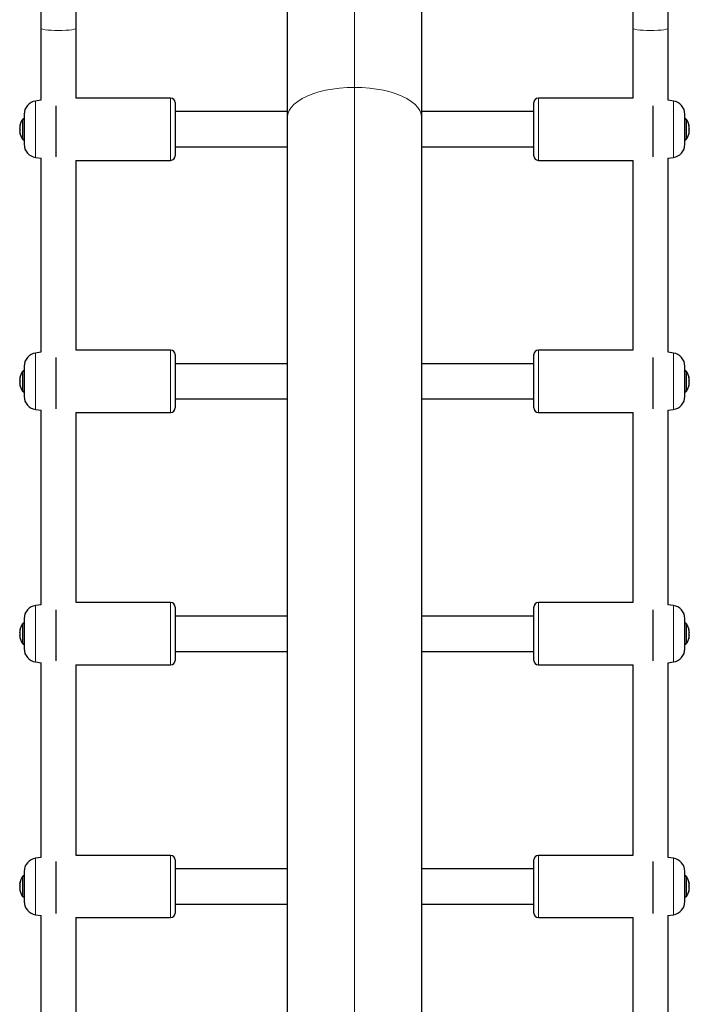
# Model space of a CAD drawing. Units: inches. Extents: x -388 to 362, y -484 to 97.
# Drawn here: x -61 to -49, y -216 to -199 of the extents above; entities that cross this region are included whole.
import ezdxf

# ---------------------------------------------------------------- set-up
doc = ezdxf.new("R2010")
doc.units = ezdxf.units.IN
doc.header["$MEASUREMENT"] = 0
doc.layers.add('CONTOUR', color=7, linetype='Continuous')

msp = doc.modelspace()

# ---------------------------------------------------------------- linework, layer by layer
at = {"layer": 'CONTOUR', "lineweight": 25}
for p, q in [((-56.49562, -200.52689), (-56.49562, -197.88974)), ((-54.12062, -197.88974), (-54.12062, -200.52689)), ((-60.87062, -198.26809), (-60.87062, -198.94729)), ((-60.24562, -198.94729), (-60.24562, -198.26809)), ((-50.37062, -198.26809), (-50.37062, -198.94729)), ((-49.74562, -198.94729), (-49.74562, -198.26809)), ((-60.87062, -198.94729), (-60.87062, -200.22489)), ((-60.24562, -200.18799), (-60.24562, -198.94729)), ((-50.37062, -198.94729), (-50.37062, -200.18799)), ((-49.74562, -200.22489), (-49.74562, -198.94729)), ((-60.87062, -200.22489), (-60.96499, -200.23815)), ((-58.56991, -200.18799), (-60.24562, -200.18799)), ((-58.49117, -200.26673), (-58.49117, -201.21161)), ((-52.12508, -200.79944), (-52.12508, -200.26673)), ((-50.37062, -200.18799), (-52.04634, -200.18799)), ((-49.65126, -200.23815), (-49.74562, -200.22489)), ((-61.16833, -200.47207), (-61.16833, -201.00627)), ((-60.60807, -200.32366), (-60.60807, -201.22994)), ((-56.49562, -200.42667), (-58.49117, -200.42667)), ((-52.12508, -200.42667), (-54.12062, -200.42667)), ((-50.00818, -201.22994), (-50.00818, -200.32366)), ((-49.44791, -200.77324), (-49.44791, -200.47207)), ((-61.16833, -200.54917), (-61.17219, -200.54917)), ((-56.49562, -276.51274), (-56.49562, -200.52689)), ((-54.12062, -200.52689), (-54.12062, -276.51274)), ((-49.44406, -200.54917), (-49.44791, -200.54917)), ((-61.24705, -200.69024), (-61.24705, -200.68927)), ((-61.24377, -200.69024), (-61.24705, -200.69024)), ((-61.24705, -200.69103), (-61.24705, -200.69057)), ((-61.2439, -200.69103), (-61.24705, -200.69103)), ((-61.24705, -200.7055), (-61.24705, -200.70842)), ((-61.24692, -200.7055), (-61.24705, -200.7055)), ((-61.24705, -200.7167), (-61.24705, -200.71495)), ((-61.24705, -200.72483), (-61.24705, -200.7167)), ((-61.24705, -200.75613), (-61.24705, -200.75967)), ((-61.24036, -200.75613), (-61.24705, -200.75613)), ((-61.24331, -200.75967), (-61.24705, -200.75967)), ((-61.24694, -200.76087), (-61.24705, -200.76087)), ((-61.24705, -200.77152), (-61.24705, -200.76607)), ((-61.24705, -200.77285), (-61.24705, -200.77152)), ((-61.24705, -200.7876), (-61.24705, -200.78906)), ((-61.2454, -200.7876), (-61.24705, -200.7876)), ((-61.24519, -200.78906), (-61.24705, -200.78906)), ((-61.24498, -200.79057), (-61.24705, -200.79057)), ((-52.12508, -201.21161), (-52.12508, -200.79944)), ((-49.44791, -201.00627), (-49.44791, -200.77324)), ((-49.3769, -200.75967), (-49.36919, -200.75967)), ((-49.37293, -200.69073), (-49.36919, -200.69073)), ((-49.37089, -200.78887), (-49.36919, -200.78887)), ((-49.37071, -200.7876), (-49.36919, -200.7876)), ((-49.36919, -200.68927), (-49.36919, -200.69073)), ((-49.36919, -200.71864), (-49.36919, -200.72483)), ((-49.36919, -200.75967), (-49.36919, -200.75613)), ((-49.36919, -200.76769), (-49.36919, -200.77442)), ((-49.36919, -200.78887), (-49.36919, -200.7876)), ((-61.17219, -200.93057), (-61.16833, -200.93057)), ((-49.44791, -200.92917), (-49.44406, -200.92917)), ((-58.49117, -201.05167), (-56.49562, -201.05167)), ((-54.12062, -201.05167), (-52.12508, -201.05167)), ((-60.96499, -201.24019), (-60.86434, -201.25433)), ((-60.87062, -201.25345), (-60.87062, -204.69514)), ((-60.25282, -201.29035), (-58.56991, -201.29035)), ((-60.24562, -204.65824), (-60.24562, -201.29035)), ((-52.04634, -201.29035), (-50.36342, -201.29035)), ((-50.37062, -201.29035), (-50.37062, -204.65824)), ((-49.75191, -201.25433), (-49.65126, -201.24019)), ((-49.74562, -204.69514), (-49.74562, -201.25345)), ((-58.56991, -204.65824), (-60.24562, -204.65824)), ((-50.37062, -204.65824), (-52.04634, -204.65824)), ((-60.87062, -204.69514), (-60.96499, -204.7084)), ((-60.60807, -204.78875), (-60.60807, -205.69654)), ((-58.49117, -204.73698), (-58.49117, -205.68186)), ((-52.12508, -205.26295), (-52.12508, -204.73698)), ((-50.00818, -205.69654), (-50.00818, -204.78875)), ((-49.65126, -204.7084), (-49.74562, -204.69514)), ((-61.16833, -205.01942), (-61.17219, -205.01942)), ((-61.16833, -204.94232), (-61.16833, -205.47652)), ((-56.49562, -204.89734), (-58.49117, -204.89734)), ((-52.12508, -204.89734), (-54.12062, -204.89734)), ((-49.44791, -205.23969), (-49.44791, -204.94232)), ((-49.44406, -205.01942), (-49.44791, -205.01942)), ((-61.24705, -205.16035), (-61.24705, -205.15949)), ((-61.24385, -205.16035), (-61.24705, -205.16035)), ((-61.24705, -205.1612), (-61.24705, -205.16083)), ((-61.244, -205.1612), (-61.24705, -205.1612)), ((-61.24692, -205.17629), (-61.24705, -205.17629)), ((-61.24705, -205.18631), (-61.24705, -205.18459)), ((-61.24705, -205.1944), (-61.24705, -205.18631)), ((-49.37283, -205.16081), (-49.36919, -205.16081)), ((-49.36919, -205.15949), (-49.36919, -205.16081)), ((-49.36919, -205.18824), (-49.36919, -205.1944)), ((-61.24705, -205.22706), (-61.24705, -205.23058)), ((-61.24188, -205.22706), (-61.24705, -205.22706)), ((-61.24705, -205.2412), (-61.24705, -205.2357)), ((-61.24705, -205.24257), (-61.24705, -205.2412)), ((-61.24705, -205.25803), (-61.24705, -205.25936)), ((-61.2453, -205.25803), (-61.24705, -205.25803)), ((-61.24512, -205.25936), (-61.24705, -205.25936)), ((-61.24705, -205.26015), (-61.24705, -205.26083)), ((-61.24682, -205.26015), (-61.24705, -205.26015)), ((-61.24491, -205.26082), (-61.24705, -205.26082)), ((-52.12508, -205.68186), (-52.12508, -205.26295)), ((-49.44791, -205.47652), (-49.44791, -205.23969)), ((-49.37473, -205.23058), (-49.36919, -205.23058)), ((-49.37097, -205.2592), (-49.36919, -205.2592)), ((-49.3708, -205.25803), (-49.36919, -205.25803)), ((-49.36919, -205.23735), (-49.36919, -205.24415)), ((-49.36919, -205.2592), (-49.36919, -205.25803)), ((-61.17219, -205.40083), (-61.16833, -205.40083)), ((-58.49117, -205.52234), (-56.49562, -205.52234)), ((-54.12062, -205.52234), (-52.12508, -205.52234)), ((-49.44791, -205.39942), (-49.44406, -205.39942)), ((-60.96499, -205.71044), (-60.86575, -205.72439)), ((-60.87062, -205.7237), (-60.87062, -209.17235)), ((-49.7505, -205.72439), (-49.65126, -205.71044)), ((-49.74562, -209.17235), (-49.74562, -205.7237)), ((-60.25121, -205.7606), (-58.56991, -205.7606)), ((-60.24562, -209.13545), (-60.24562, -205.7606)), ((-52.04634, -205.7606), (-50.36504, -205.7606)), ((-50.37062, -205.7606), (-50.37062, -209.13545)), ((-60.87062, -209.17235), (-60.96499, -209.18561)), ((-58.56991, -209.13545), (-60.24562, -209.13545)), ((-58.49117, -209.21419), (-58.49117, -210.15907)), ((-52.12508, -209.73341), (-52.12508, -209.21419)), ((-50.37062, -209.13545), (-52.04634, -209.13545)), ((-49.65126, -209.18561), (-49.74562, -209.17235)), ((-60.60807, -209.26088), (-60.60807, -210.16999)), ((-56.49562, -209.37458), (-58.49117, -209.37458)), ((-52.12508, -209.37458), (-54.12062, -209.37458)), ((-50.00818, -210.16999), (-50.00818, -209.26088)), ((-61.16833, -209.49663), (-61.17219, -209.49663)), ((-61.16833, -209.41953), (-61.16833, -209.95373)), ((-49.44791, -209.71308), (-49.44791, -209.41953)), ((-49.44406, -209.49663), (-49.44791, -209.49663)), ((-61.24705, -209.63743), (-61.24705, -209.63666)), ((-61.24362, -209.63743), (-61.24705, -209.63743)), ((-61.24705, -209.67092), (-61.24705, -209.66288)), ((-61.24705, -209.70494), (-61.24705, -209.70844)), ((-61.23957, -209.70494), (-61.24705, -209.70494)), ((-61.24316, -209.70844), (-61.24705, -209.70844)), ((-61.24705, -209.71924), (-61.24705, -209.71396)), ((-61.24705, -209.7354), (-61.24705, -209.7366)), ((-61.24521, -209.7354), (-61.24705, -209.7354)), ((-61.24504, -209.7366), (-61.24705, -209.7366)), ((-52.12508, -210.15907), (-52.12508, -209.73341)), ((-49.44791, -209.95373), (-49.44791, -209.71308)), ((-49.37667, -209.70494), (-49.36919, -209.70494)), ((-49.37308, -209.70844), (-49.36919, -209.70844)), ((-49.37274, -209.63786), (-49.36919, -209.63786)), ((-49.37105, -209.73647), (-49.36919, -209.73647)), ((-49.37089, -209.7354), (-49.36919, -209.7354)), ((-49.36919, -209.63666), (-49.36919, -209.63786)), ((-49.36919, -209.6648), (-49.36919, -209.67092)), ((-49.36919, -209.70844), (-49.36919, -209.70494)), ((-49.36919, -209.71396), (-49.36919, -209.72084)), ((-49.36919, -209.73647), (-49.36919, -209.7354)), ((-61.17219, -209.87663), (-61.16833, -209.87663)), ((-49.44791, -209.87663), (-49.44406, -209.87663)), ((-58.49117, -209.99958), (-56.49562, -209.99958)), ((-54.12062, -209.99958), (-52.12508, -209.99958)), ((-60.96499, -210.18765), (-60.86697, -210.20142)), ((-60.87062, -210.20091), (-60.87062, -213.65559)), ((-60.2498, -210.23781), (-58.56991, -210.23781)), ((-60.24562, -213.61869), (-60.24562, -210.23781)), ((-52.04634, -210.23781), (-50.36644, -210.23781)), ((-50.37062, -210.23781), (-50.37062, -213.61869)), ((-49.74927, -210.20142), (-49.65126, -210.18765)), ((-49.74562, -213.65559), (-49.74562, -210.20091)), ((-60.87062, -213.65559), (-60.96499, -213.66885)), ((-60.60807, -213.72872), (-60.60807, -214.64938)), ((-58.56991, -213.61869), (-60.24562, -213.61869)), ((-58.49117, -213.69743), (-58.49117, -214.64231)), ((-52.12508, -214.20989), (-52.12508, -213.69743)), ((-50.37062, -213.61869), (-52.04634, -213.61869)), ((-50.00818, -214.64938), (-50.00818, -213.72872)), ((-49.65126, -213.66885), (-49.74562, -213.65559)), ((-61.16833, -213.90278), (-61.16833, -214.43697)), ((-56.49562, -213.85787), (-58.49117, -213.85787)), ((-52.12508, -213.85787), (-54.12062, -213.85787)), ((-49.44791, -214.1925), (-49.44791, -213.90278)), ((-61.16833, -213.97987), (-61.17219, -213.97987)), ((-49.44406, -213.97987), (-49.44791, -213.97987)), ((-61.24705, -214.12055), (-61.24705, -214.11988)), ((-61.24371, -214.12055), (-61.24705, -214.12055)), ((-61.24705, -214.15348), (-61.24705, -214.1455)), ((-61.24705, -214.18884), (-61.24705, -214.19232)), ((-61.24147, -214.18884), (-61.24705, -214.18884)), ((-61.24705, -214.20193), (-61.24705, -214.1966)), ((-61.24705, -214.21879), (-61.24705, -214.21986)), ((-61.24512, -214.21879), (-61.24705, -214.21879)), ((-61.24496, -214.21986), (-61.24705, -214.21986)), ((-52.12508, -214.64231), (-52.12508, -214.20989)), ((-49.44791, -214.43697), (-49.44791, -214.1925)), ((-49.37477, -214.18884), (-49.36919, -214.18884)), ((-49.37264, -214.12095), (-49.36919, -214.12095)), ((-49.37113, -214.21977), (-49.36919, -214.21977)), ((-49.37099, -214.21879), (-49.36919, -214.21879)), ((-49.36919, -214.11988), (-49.36919, -214.12095)), ((-49.36919, -214.1474), (-49.36919, -214.15348)), ((-49.36919, -214.19232), (-49.36919, -214.18884)), ((-49.36919, -214.1966), (-49.36919, -214.20356)), ((-49.36919, -214.21977), (-49.36919, -214.21879)), ((-61.17219, -214.35987), (-61.16833, -214.35987)), ((-49.44791, -214.35987), (-49.44406, -214.35987)), ((-58.49117, -214.48287), (-56.49562, -214.48287)), ((-54.12062, -214.48287), (-52.12508, -214.48287)), ((-60.96499, -214.67089), (-60.86802, -214.68452)), ((-60.87062, -214.68415), (-60.87062, -218.14394)), ((-60.2486, -214.72105), (-58.56991, -214.72105)), ((-60.24562, -218.10704), (-60.24562, -214.72105)), ((-52.04634, -214.72105), (-50.36764, -214.72105)), ((-50.37062, -214.72105), (-50.37062, -218.10704)), ((-49.74822, -214.68452), (-49.65126, -214.67089)), ((-49.74562, -218.14394), (-49.74562, -214.68415))]:
    msp.add_line(p, q, dxfattribs=at)
at = {"layer": 'CONTOUR', "lineweight": 18}
for p, q in [((-55.30812, -199.99611), (-55.30812, -197.88974)), ((-55.30812, -277.04352), (-55.30812, -199.99611)), ((-60.96499, -200.23815), (-60.96499, -201.24019)), ((-58.56991, -200.18799), (-58.56991, -201.29035)), ((-52.04634, -200.80949), (-52.04634, -200.18799)), ((-49.65126, -200.80309), (-49.65126, -200.23815)), ((-61.23757, -200.66105), (-61.2385, -200.66105)), ((-61.23753, -200.66264), (-61.2385, -200.66264)), ((-61.19829, -200.76687), (-61.19829, -200.56324)), ((-61.19829, -200.75572), (-61.19829, -200.56464)), ((-61.17219, -200.54917), (-61.17219, -200.76908)), ((-61.17219, -200.55057), (-61.17219, -200.75693)), ((-49.44406, -200.76908), (-49.44406, -200.54917)), ((-49.41795, -200.56324), (-49.41795, -200.76687)), ((-61.23846, -200.82395), (-61.23883, -200.82395)), ((-61.19829, -200.9165), (-61.19829, -200.75572)), ((-61.19829, -200.9151), (-61.19829, -200.76687)), ((-61.17219, -200.75693), (-61.17219, -200.93057)), ((-61.17219, -200.76908), (-61.17219, -200.92917)), ((-52.04634, -201.29035), (-52.04634, -200.80949)), ((-49.65126, -201.24019), (-49.65126, -200.80309)), ((-49.44406, -200.92917), (-49.44406, -200.76908)), ((-49.41795, -200.76687), (-49.41795, -200.9151)), ((-49.37839, -200.66456), (-49.37741, -200.66456)), ((-49.37836, -200.82572), (-49.37774, -200.82572)), ((-58.56991, -204.65824), (-58.56991, -205.7606)), ((-52.04634, -205.27188), (-52.04634, -204.65824)), ((-60.96499, -204.7084), (-60.96499, -205.71044)), ((-49.65126, -205.26619), (-49.65126, -204.7084)), ((-61.17219, -205.01942), (-61.17219, -205.23663)), ((-61.17219, -205.02083), (-61.17219, -205.22447)), ((-49.44406, -205.23663), (-49.44406, -205.01942)), ((-61.23758, -205.13076), (-61.2385, -205.13076)), ((-61.23753, -205.13227), (-61.2385, -205.13227)), ((-61.19829, -205.23462), (-61.19829, -205.03349)), ((-61.19829, -205.22346), (-61.19829, -205.0349)), ((-49.41795, -205.03349), (-49.41795, -205.23462)), ((-49.37839, -205.13417), (-49.37741, -205.13417)), ((-61.23846, -205.29382), (-61.23883, -205.29382)), ((-61.19829, -205.38675), (-61.19829, -205.22346)), ((-61.19829, -205.38535), (-61.19829, -205.23462)), ((-61.17219, -205.22447), (-61.17219, -205.40083)), ((-61.17219, -205.23663), (-61.17219, -205.39942)), ((-52.04634, -205.7606), (-52.04634, -205.27188)), ((-49.65126, -205.71044), (-49.65126, -205.26619)), ((-49.44406, -205.39942), (-49.44406, -205.23663)), ((-49.41795, -205.23462), (-49.41795, -205.38535)), ((-49.37838, -205.2957), (-49.37774, -205.2957)), ((-60.96499, -209.18561), (-60.96499, -210.18765)), ((-58.56991, -209.13545), (-58.56991, -210.23781)), ((-52.04634, -209.74121), (-52.04634, -209.13545)), ((-49.65126, -209.73624), (-49.65126, -209.18561)), ((-61.19829, -209.70932), (-61.19829, -209.5107)), ((-61.17219, -209.49663), (-61.17219, -209.71114)), ((-49.44406, -209.71114), (-49.44406, -209.49663)), ((-49.41795, -209.5107), (-49.41795, -209.70932)), ((-61.23754, -209.60886), (-61.2385, -209.60886)), ((-61.19829, -209.86256), (-61.19829, -209.70932)), ((-61.17219, -209.71114), (-61.17219, -209.87663)), ((-52.04634, -210.23781), (-52.04634, -209.74121)), ((-49.65126, -210.18765), (-49.65126, -209.73624)), ((-49.44406, -209.87663), (-49.44406, -209.71114)), ((-49.41795, -209.70932), (-49.41795, -209.86256)), ((-49.37838, -209.61075), (-49.37741, -209.61075)), ((-61.23813, -209.77105), (-61.23883, -209.77105)), ((-49.37841, -209.77262), (-49.37774, -209.77262)), ((-60.96499, -213.66885), (-60.96499, -214.67089)), ((-58.56991, -213.61869), (-58.56991, -214.72105)), ((-52.04634, -214.21656), (-52.04634, -213.61869)), ((-49.65126, -214.21231), (-49.65126, -213.66885)), ((-61.23755, -214.0915), (-61.2385, -214.0915)), ((-61.19829, -214.19006), (-61.19829, -213.99395)), ((-61.17219, -213.97987), (-61.17219, -214.19167)), ((-49.44406, -214.19167), (-49.44406, -213.97987)), ((-49.41795, -213.99395), (-49.41795, -214.19006)), ((-49.37837, -214.09338), (-49.37741, -214.09338)), ((-61.23811, -214.25396), (-61.23883, -214.25396)), ((-61.19829, -214.3458), (-61.19829, -214.19006)), ((-61.17219, -214.19167), (-61.17219, -214.35987)), ((-52.04634, -214.72105), (-52.04634, -214.21656)), ((-49.65126, -214.67089), (-49.65126, -214.21231)), ((-49.44406, -214.35987), (-49.44406, -214.19167)), ((-49.41795, -214.19006), (-49.41795, -214.3458)), ((-49.37843, -214.25555), (-49.37774, -214.25555))]:
    msp.add_line(p, q, dxfattribs=at)
at = {"layer": 'CONTOUR', "lineweight": 18, "flags": 128}
for points in [[(-60.55812, -198.98716), (-60.6253, -198.98623), (-60.68934, -198.98348), (-60.74724, -198.97903), (-60.7963, -198.9731), (-60.83422, -198.96597), (-60.85923, -198.95796), (-60.87016, -198.94945), (-60.87062, -198.94729)], [(-60.24562, -198.94729), (-60.24608, -198.94945), (-60.25701, -198.95796), (-60.28202, -198.96597), (-60.31995, -198.9731), (-60.369, -198.97903), (-60.42691, -198.98348), (-60.49094, -198.98623), (-60.55812, -198.98716)], [(-50.05812, -198.98716), (-50.1253, -198.98623), (-50.18934, -198.98348), (-50.24724, -198.97903), (-50.2963, -198.9731), (-50.33422, -198.96597), (-50.35923, -198.95796), (-50.37016, -198.94945), (-50.37062, -198.94729)], [(-49.74562, -198.94729), (-49.74608, -198.94945), (-49.75701, -198.95796), (-49.78202, -198.96597), (-49.81995, -198.9731), (-49.869, -198.97903), (-49.92691, -198.98348), (-49.99094, -198.98623), (-50.05812, -198.98716)], [(-56.49562, -200.52689), (-56.48815, -200.46746), (-56.46585, -200.40878), (-56.42898, -200.35159), (-56.37802, -200.29659), (-56.31361, -200.2445), (-56.23655, -200.19596), (-56.14781, -200.15157), (-56.04852, -200.11191), (-55.93991, -200.07747), (-55.82336, -200.04867), (-55.70033, -200.0259), (-55.57237, -200.00942), (-55.44108, -199.99945), (-55.30812, -199.99611)], [(-55.30812, -199.99611), (-55.17516, -199.99945), (-55.04388, -200.00942), (-54.91592, -200.0259), (-54.79288, -200.04867), (-54.67633, -200.07747), (-54.56773, -200.11191), (-54.46843, -200.15157), (-54.3797, -200.19596), (-54.30264, -200.2445), (-54.23822, -200.29659), (-54.18726, -200.35159), (-54.15039, -200.40878), (-54.12809, -200.46746), (-54.12062, -200.52689)]]:
    msp.add_lwpolyline(points, dxfattribs=at)
at = {"layer": 'CONTOUR', "lineweight": 25, "flags": 128}
msp.add_lwpolyline([(-49.36988, -200.76661), (-49.3698, -200.76591), (-49.36919, -200.75967)], dxfattribs=at)
at = {"layer": 'CONTOUR', "lineweight": 25}
for centre, radius, start, end in [((-60.93211, -200.47207), 0.23622, 98, 180), ((-58.56991, -200.26673), 0.07874, 0, 90), ((-52.04634, -200.26673), 0.07874, 90, 180), ((-49.68413, -200.47207), 0.23622, 0, 82), ((-61.09146, -200.7192), 0.15812, 158.425346, 169.740107), ((-61.11284, -200.71669), 0.13679, 156.725608, 168.850376), ((-60.93093, -200.73917), 0.32005, 146.654364, 170.140768), ((-61.17219, -200.58042), 0.03125, 90, 146.654364), ((-49.44406, -200.58042), 0.03125, 33.345636, 90), ((-49.68531, -200.73917), 0.32005, 9.859232, 33.345636), ((-60.93318, -200.74408), 0.31522, 165.497017, 174.698243), ((-60.93844, -200.74559), 0.30996, 165.37271, 174.650497), ((-60.93864, -200.7326), 0.30959, 172.136721, 174.978655), ((-61.17854, -200.70408), 0.07103, 195.307558, 214.015971), ((-61.16114, -200.70462), 0.08826, 193.235731, 210.200522), ((-61.15345, -200.77338), 0.09518, 163.398788, 169.560561), ((-61.21152, -200.7826), 0.03919, 131.368039, 155.059127), ((-61.22089, -200.78491), 0.03132, 121.844404, 146.640745), ((-60.93318, -200.74416), 0.31506, 184.980931, 194.178042), ((-60.93846, -200.74571), 0.30978, 185.025844, 194.299789), ((-61.02246, -200.75506), 0.22715, 188.610034, 197.722069), ((-60.93093, -200.74057), 0.32005, 188.987883, 213.345636), ((-61.0429, -200.758), 0.20674, 189.06487, 198.60291), ((-49.68531, -200.73917), 0.32005, 326.654364, 349.547564), ((-49.4551, -200.70462), 0.08826, 329.799478, 346.764269), ((-49.39535, -200.78491), 0.03132, 33.359255, 58.155596), ((-49.6778, -200.74552), 0.30996, 345.37271, 354.650497), ((-49.5964, -200.75557), 0.22964, 342.212666, 351.661615), ((-49.67778, -200.74578), 0.30978, 5.025844, 14.299789), ((-49.50058, -200.71762), 0.13412, 11.566085, 23.305677), ((-49.6776, -200.7326), 0.30959, 5.021341, 7.771684), ((-61.17219, -200.89932), 0.03125, 213.345636, 270), ((-60.93211, -201.00627), 0.23622, 180, 262), ((-49.68413, -201.00627), 0.23622, 278, 0), ((-49.44406, -200.89792), 0.03125, 270, 326.654364), ((-58.56991, -201.21161), 0.07874, 270, 0), ((-52.04634, -201.21161), 0.07874, 180, 270), ((-58.56991, -204.73698), 0.07874, 0, 90), ((-52.04634, -204.73698), 0.07874, 90, 180), ((-60.93211, -204.94232), 0.23622, 98, 180), ((-49.68413, -204.94232), 0.23622, 0, 82), ((-61.17219, -205.05067), 0.03125, 90, 146.654364), ((-49.44406, -205.05067), 0.03125, 33.345636, 90), ((-61.08714, -205.18969), 0.16243, 158.725327, 169.895261), ((-61.1086, -205.18715), 0.14102, 157.094428, 169.04501), ((-60.93249, -205.21375), 0.31591, 165.512976, 174.704369), ((-60.93715, -205.21526), 0.31125, 165.403579, 174.662359), ((-60.93731, -205.20344), 0.31093, 172.033805, 174.989576), ((-61.18179, -205.17394), 0.06783, 195.810928, 214.903388), ((-61.16476, -205.17449), 0.08466, 193.599125, 210.88903), ((-60.93093, -205.20942), 0.32005, 146.654364, 170.351445), ((-49.68531, -205.20942), 0.32005, 9.648555, 33.345636), ((-49.45148, -205.17449), 0.08466, 329.11097, 346.400875), ((-49.67908, -205.21544), 0.31108, 5.014685, 14.269555), ((-49.50481, -205.18806), 0.13833, 11.361171, 22.929726), ((-49.67893, -205.20344), 0.31092, 5.010421, 7.880594), ((-61.15677, -205.24412), 0.09188, 161.882093, 169.299185), ((-61.20931, -205.25228), 0.04122, 132.989548, 156.293931), ((-61.21924, -205.25426), 0.03255, 123.943125, 148.690611), ((-60.9325, -205.21382), 0.31574, 184.975169, 194.162411), ((-60.93716, -205.21538), 0.31108, 185.014685, 194.269555), ((-61.02647, -205.22563), 0.22315, 188.693746, 197.884751), ((-61.04709, -205.22855), 0.20255, 189.167482, 198.800578), ((-60.93093, -205.21083), 0.32005, 188.987883, 213.345636), ((-49.68531, -205.20942), 0.32005, 326.654364, 349.775809), ((-49.397, -205.25426), 0.03255, 31.309389, 56.056875), ((-49.6791, -205.2152), 0.31125, 345.403579, 354.662359), ((-49.59243, -205.22616), 0.22567, 342.052664, 351.581979), ((-61.17219, -205.36958), 0.03125, 213.345636, 270), ((-60.93211, -205.47652), 0.23622, 180, 262), ((-49.68413, -205.47652), 0.23622, 278, 0), ((-49.44406, -205.36817), 0.03125, 270, 326.654364), ((-58.56991, -205.68186), 0.07874, 270, 0), ((-52.04634, -205.68186), 0.07874, 180, 270), ((-60.93211, -209.41953), 0.23622, 98, 180), ((-58.56991, -209.21419), 0.07874, 0, 90), ((-52.04634, -209.21419), 0.07874, 90, 180), ((-49.68413, -209.41953), 0.23622, 0, 82), ((-60.93093, -209.68663), 0.32005, 146.654364, 170.551337), ((-61.17219, -209.52788), 0.03125, 90, 146.654364), ((-49.44406, -209.52788), 0.03125, 33.345636, 90), ((-49.68531, -209.68663), 0.32005, 9.448663, 33.345636), ((-61.10434, -209.66457), 0.14527, 157.448068, 169.2308), ((-60.93597, -209.69189), 0.31243, 165.431418, 174.673054), ((-60.93611, -209.68125), 0.31213, 171.930144, 174.999424), ((-61.16832, -209.65131), 0.08114, 193.985739, 211.612441), ((-61.16006, -209.72181), 0.08862, 160.246429, 169.019734), ((-61.21748, -209.73067), 0.03397, 125.944426, 150.534661), ((-60.93598, -209.692), 0.31226, 185.004625, 194.242289), ((-61.03051, -209.70315), 0.21911, 188.780934, 198.05392), ((-60.93093, -209.68663), 0.32005, 189.453482, 213.345636), ((-49.68531, -209.68663), 0.32005, 326.654364, 349.992205), ((-49.44793, -209.65131), 0.08114, 328.387559, 346.014261), ((-49.39876, -209.73067), 0.03397, 29.465339, 54.055574), ((-49.68027, -209.69184), 0.31243, 345.431418, 354.673054), ((-49.58841, -209.70371), 0.22166, 341.886269, 351.499025), ((-49.68026, -209.69204), 0.31226, 5.004625, 14.242289), ((-49.50905, -209.66547), 0.14256, 11.165615, 22.569355), ((-49.45644, -209.72188), 0.08888, 10.992851, 19.863768), ((-61.17219, -209.84538), 0.03125, 213.345636, 270), ((-49.44406, -209.84538), 0.03125, 270, 326.654364), ((-60.93211, -209.95373), 0.23622, 180, 262), ((-49.68413, -209.95373), 0.23622, 278, 0), ((-58.56991, -210.15907), 0.07874, 270, 0), ((-52.04634, -210.15907), 0.07874, 180, 270), ((-60.93211, -213.90278), 0.23622, 98, 180), ((-58.56991, -213.69743), 0.07874, 0, 90), ((-52.04634, -213.69743), 0.07874, 90, 180), ((-49.68413, -213.90278), 0.23622, 0, 82), ((-61.10006, -214.14803), 0.14954, 157.787283, 169.408259), ((-60.93492, -214.17455), 0.31348, 165.456253, 174.682592), ((-60.93093, -214.16987), 0.32005, 146.654364, 170.741188), ((-61.17219, -214.01112), 0.03125, 90, 146.654364), ((-49.44406, -214.01112), 0.03125, 33.345636, 90), ((-49.68531, -214.16987), 0.32005, 9.258812, 33.345636), ((-49.68131, -214.17469), 0.31331, 4.995653, 14.217965), ((-49.51332, -214.14891), 0.14682, 10.978871, 22.223781), ((-60.93502, -214.16508), 0.31322, 171.825624, 175.008209), ((-61.1718, -214.13417), 0.07769, 194.397686, 212.373019), ((-61.16345, -214.2055), 0.08525, 158.431589, 168.731242), ((-61.2156, -214.21318), 0.03555, 127.84789, 152.196858), ((-60.93493, -214.17465), 0.31331, 184.995653, 194.217965), ((-61.0346, -214.1867), 0.21502, 188.871741, 198.229816), ((-60.93093, -214.16987), 0.32005, 189.263478, 213.345636), ((-49.68531, -214.16987), 0.32005, 326.654364, 350.197583), ((-49.44444, -214.13417), 0.07769, 327.626981, 345.602314), ((-49.40064, -214.21318), 0.03555, 27.803142, 52.15211), ((-49.68132, -214.17451), 0.31348, 345.456253, 354.682592), ((-49.58435, -214.18727), 0.2176, 341.713249, 351.412622), ((-49.45304, -214.20557), 0.0855, 11.283532, 21.593028), ((-49.68122, -214.16508), 0.31321, 4.991789, 8.100584), ((-61.17219, -214.32862), 0.03125, 213.345636, 270), ((-60.93211, -214.43697), 0.23622, 180, 262), ((-49.68413, -214.43697), 0.23622, 278, 0), ((-49.44406, -214.32862), 0.03125, 270, 326.654364), ((-58.56991, -214.64231), 0.07874, 270, 0), ((-52.04634, -214.64231), 0.07874, 180, 270)]:
    msp.add_arc(centre, radius, start, end, dxfattribs=at)
for points, knots in [([(-61.23835, -200.66514), (-61.23822, -200.66457), (-61.23794, -200.66344), (-61.23765, -200.66186), (-61.23751, -200.66062), (-61.23752, -200.65986), (-61.23769, -200.65962), (-61.23798, -200.65991), (-61.23828, -200.66051), (-61.23846, -200.66096), (-61.2385, -200.66105)], [0, 0, 0, 0, 0.14196936, 0.28475876, 0.42351901, 0.55792527, 0.69088455, 0.82571218, 0.96487985, 1, 1, 1, 1]), ([(-61.23835, -200.66732), (-61.23822, -200.66676), (-61.23794, -200.66563), (-61.23765, -200.664), (-61.23751, -200.66268), (-61.23752, -200.66181), (-61.23769, -200.66145), (-61.23798, -200.66163), (-61.23828, -200.66214), (-61.23846, -200.66256), (-61.2385, -200.66264)], [0, 0, 0, 0, 0.14196936, 0.28475876, 0.42351901, 0.55792527, 0.69088455, 0.82571218, 0.96487985, 1, 1, 1, 1]), ([(-49.37741, -200.66456), (-49.37756, -200.66426), (-49.37785, -200.66364), (-49.37818, -200.66339), (-49.37838, -200.6637), (-49.37842, -200.66455), (-49.3783, -200.6658), (-49.37805, -200.66732), (-49.37779, -200.66852), (-49.37763, -200.66916), (-49.3776, -200.66927)], [0, 0, 0, 0, 0.14394229, 0.2890153, 0.43021417, 0.56651931, 0.70030888, 0.83485502, 0.97297214, 1, 1, 1, 1]), ([(-61.23883, -200.82395), (-61.23869, -200.82436), (-61.23839, -200.82519), (-61.23806, -200.82586), (-61.23786, -200.82597), (-61.23783, -200.8255), (-61.23794, -200.82455), (-61.23819, -200.82322), (-61.23846, -200.82208), (-61.23862, -200.82143), (-61.23864, -200.82133)], [0, 0, 0, 0, 0.14394229, 0.2890153, 0.43021417, 0.56651931, 0.70030888, 0.83485502, 0.97297214, 1, 1, 1, 1]), ([(-61.23789, -200.82584), (-61.23791, -200.82567), (-61.23796, -200.82525), (-61.2382, -200.82407), (-61.23846, -200.82297), (-61.23862, -200.82233), (-61.23864, -200.82223)], [0, 0, 0, 0, 0.23618462, 0.57909906, 0.93111476, 1, 1, 1, 1]), ([(-61.23742, -200.75319), (-61.23727, -200.75299), (-61.23696, -200.75259), (-61.23663, -200.75134), (-61.23644, -200.7498), (-61.23643, -200.74813), (-61.23657, -200.74651), (-61.23685, -200.7451), (-61.23716, -200.74424), (-61.23736, -200.7439), (-61.23742, -200.74382)], [0, 0, 0, 0, 0.14106159, 0.28298276, 0.42057664, 0.55305934, 0.68327278, 0.8147869, 0.9504965, 1, 1, 1, 1]), ([(-61.23742, -200.75831), (-61.23727, -200.75815), (-61.23696, -200.75782), (-61.23663, -200.75667), (-61.23644, -200.75519), (-61.23643, -200.75353), (-61.23657, -200.7519), (-61.23685, -200.75043), (-61.23716, -200.7495), (-61.23736, -200.74912), (-61.23742, -200.74902)], [0, 0, 0, 0, 0.14106159, 0.28298276, 0.42057664, 0.55305934, 0.68327278, 0.8147869, 0.9504965, 1, 1, 1, 1]), ([(-49.37883, -200.74902), (-49.37898, -200.74934), (-49.37928, -200.74999), (-49.37961, -200.75149), (-49.3798, -200.75317), (-49.37982, -200.75485), (-49.37967, -200.75633), (-49.37939, -200.7575), (-49.37908, -200.7581), (-49.37888, -200.75826), (-49.37883, -200.75831)], [0, 0, 0, 0, 0.14106159, 0.28298276, 0.42057664, 0.55305934, 0.68327278, 0.8147869, 0.9504965, 1, 1, 1, 1]), ([(-49.37789, -200.82379), (-49.37803, -200.82434), (-49.3783, -200.82543), (-49.37859, -200.82679), (-49.37874, -200.8277), (-49.37872, -200.82808), (-49.37855, -200.82792), (-49.37826, -200.82724), (-49.37796, -200.8264), (-49.37778, -200.82584), (-49.37774, -200.82572)], [0, 0, 0, 0, 0.14196936, 0.28475876, 0.42351901, 0.55792527, 0.69088455, 0.82571218, 0.96487985, 1, 1, 1, 1]), ([(-61.23835, -205.13472), (-61.23822, -205.13416), (-61.23794, -205.13302), (-61.23765, -205.13146), (-61.23751, -205.13023), (-61.23752, -205.12949), (-61.23769, -205.12927), (-61.23798, -205.12959), (-61.23828, -205.1302), (-61.23846, -205.13066), (-61.2385, -205.13076)], [0, 0, 0, 0, 0.14196936, 0.28475876, 0.42351901, 0.55792527, 0.69088455, 0.82571218, 0.96487985, 1, 1, 1, 1]), ([(-61.23835, -205.13682), (-61.23822, -205.13626), (-61.23794, -205.13513), (-61.23765, -205.13351), (-61.23751, -205.13221), (-61.23752, -205.13136), (-61.23769, -205.13102), (-61.23798, -205.13123), (-61.23828, -205.13176), (-61.23846, -205.13218), (-61.2385, -205.13227)], [0, 0, 0, 0, 0.14196936, 0.28475876, 0.42351901, 0.55792527, 0.69088455, 0.82571218, 0.96487985, 1, 1, 1, 1]), ([(-49.37741, -205.13417), (-49.37756, -205.13386), (-49.37785, -205.13322), (-49.37818, -205.13295), (-49.37838, -205.13324), (-49.37842, -205.13406), (-49.3783, -205.1353), (-49.37805, -205.13681), (-49.37779, -205.13801), (-49.37763, -205.13865), (-49.3776, -205.13876)], [0, 0, 0, 0, 0.14394229, 0.2890153, 0.43021417, 0.56651931, 0.70030888, 0.83485502, 0.97297214, 1, 1, 1, 1]), ([(-61.23883, -205.29382), (-61.23869, -205.29423), (-61.23839, -205.29505), (-61.23806, -205.29569), (-61.23786, -205.29577), (-61.23783, -205.29528), (-61.23794, -205.29431), (-61.23819, -205.29298), (-61.23846, -205.29182), (-61.23862, -205.29118), (-61.23864, -205.29107)], [0, 0, 0, 0, 0.14394229, 0.2890153, 0.43021417, 0.56651931, 0.70030888, 0.83485502, 0.97297214, 1, 1, 1, 1]), ([(-61.23883, -205.29416), (-61.23869, -205.29459), (-61.2384, -205.29546), (-61.23807, -205.29622), (-61.23797, -205.29627), (-61.23792, -205.2963)], [0, 0, 0, 0, 0.35343848, 0.70965337, 1, 1, 1, 1]), ([(-61.23789, -205.29567), (-61.23791, -205.29551), (-61.23796, -205.29508), (-61.2382, -205.29391), (-61.23846, -205.2928), (-61.23862, -205.29216), (-61.23864, -205.29206)], [0, 0, 0, 0, 0.22476337, 0.57280537, 0.93008473, 1, 1, 1, 1]), ([(-61.23742, -205.22213), (-61.23727, -205.22192), (-61.23696, -205.22151), (-61.23663, -205.22024), (-61.23644, -205.21869), (-61.23643, -205.21701), (-61.23657, -205.2154), (-61.23685, -205.214), (-61.23716, -205.21316), (-61.23736, -205.21283), (-61.23742, -205.21275)], [0, 0, 0, 0, 0.14106159, 0.28298276, 0.42057664, 0.55305934, 0.68327278, 0.8147869, 0.9504965, 1, 1, 1, 1]), ([(-61.23742, -205.22726), (-61.23727, -205.22709), (-61.23696, -205.22676), (-61.23663, -205.22559), (-61.23644, -205.22409), (-61.23643, -205.22243), (-61.23657, -205.2208), (-61.23685, -205.21934), (-61.23716, -205.21842), (-61.23736, -205.21805), (-61.23742, -205.21795)], [0, 0, 0, 0, 0.14106159, 0.28298276, 0.42057664, 0.55305934, 0.68327278, 0.8147869, 0.9504965, 1, 1, 1, 1]), ([(-49.37883, -205.21795), (-49.37898, -205.21827), (-49.37928, -205.2189), (-49.37961, -205.22039), (-49.3798, -205.22207), (-49.37982, -205.22374), (-49.37967, -205.22524), (-49.37939, -205.22643), (-49.37908, -205.22704), (-49.37888, -205.22721), (-49.37883, -205.22726)], [0, 0, 0, 0, 0.14106159, 0.28298276, 0.42057664, 0.55305934, 0.68327278, 0.8147869, 0.9504965, 1, 1, 1, 1]), ([(-49.37789, -205.29364), (-49.37803, -205.29419), (-49.3783, -205.29529), (-49.37859, -205.29666), (-49.37874, -205.29759), (-49.37872, -205.298), (-49.37855, -205.29786), (-49.37826, -205.2972), (-49.37796, -205.29637), (-49.37778, -205.29581), (-49.37774, -205.2957)], [0, 0, 0, 0, 0.14196936, 0.28475876, 0.42351901, 0.55792527, 0.69088455, 0.82571218, 0.96487985, 1, 1, 1, 1]), ([(-61.23835, -209.6133), (-61.23822, -209.61274), (-61.23794, -209.61161), (-61.23765, -209.61), (-61.23751, -209.60871), (-61.23752, -209.60788), (-61.23769, -209.60757), (-61.23798, -209.60779), (-61.23828, -209.60834), (-61.23846, -209.60877), (-61.2385, -209.60886)], [0, 0, 0, 0, 0.14196936, 0.28475876, 0.42351901, 0.55792527, 0.69088455, 0.82571218, 0.96487985, 1, 1, 1, 1]), ([(-61.23742, -209.70317), (-61.23727, -209.70299), (-61.23696, -209.70264), (-61.23663, -209.70145), (-61.23644, -209.69994), (-61.23643, -209.69828), (-61.23657, -209.69665), (-61.23685, -209.6952), (-61.23716, -209.6943), (-61.23736, -209.69394), (-61.23742, -209.69384)], [0, 0, 0, 0, 0.14106159, 0.28298276, 0.42057664, 0.55305934, 0.68327278, 0.8147869, 0.9504965, 1, 1, 1, 1]), ([(-49.37883, -209.69384), (-49.37898, -209.69415), (-49.37928, -209.69477), (-49.37961, -209.69625), (-49.3798, -209.69792), (-49.37982, -209.6996), (-49.37967, -209.7011), (-49.37939, -209.7023), (-49.37908, -209.70293), (-49.37888, -209.70312), (-49.37883, -209.70317)], [0, 0, 0, 0, 0.14106159, 0.28298276, 0.42057664, 0.55305934, 0.68327278, 0.8147869, 0.9504965, 1, 1, 1, 1]), ([(-49.37741, -209.61075), (-49.37756, -209.61043), (-49.37785, -209.60978), (-49.37818, -209.60948), (-49.37838, -209.60975), (-49.37842, -209.61055), (-49.3783, -209.61177), (-49.37805, -209.61327), (-49.37779, -209.61447), (-49.37763, -209.61512), (-49.3776, -209.61522)], [0, 0, 0, 0, 0.14394229, 0.2890153, 0.43021417, 0.56651931, 0.70030888, 0.83485502, 0.97297214, 1, 1, 1, 1]), ([(-61.23883, -209.77105), (-61.23869, -209.77148), (-61.23839, -209.77235), (-61.23806, -209.77308), (-61.23786, -209.77326), (-61.23783, -209.77287), (-61.23794, -209.77198), (-61.23819, -209.77069), (-61.23846, -209.76957), (-61.23862, -209.76893), (-61.23864, -209.76882)], [0, 0, 0, 0, 0.14394229, 0.2890153, 0.43021417, 0.56651931, 0.70030888, 0.83485502, 0.97297214, 1, 1, 1, 1]), ([(-49.37789, -209.77043), (-49.37803, -209.77098), (-49.3783, -209.77208), (-49.37859, -209.77346), (-49.37874, -209.77442), (-49.37872, -209.77485), (-49.37855, -209.77473), (-49.37826, -209.7741), (-49.37796, -209.77328), (-49.37778, -209.77273), (-49.37774, -209.77262)], [0, 0, 0, 0, 0.14196936, 0.28475876, 0.42351901, 0.55792527, 0.69088455, 0.82571218, 0.96487985, 1, 1, 1, 1]), ([(-61.23835, -214.09583), (-61.23822, -214.09526), (-61.23794, -214.09413), (-61.23765, -214.09253), (-61.23751, -214.09126), (-61.23752, -214.09045), (-61.23769, -214.09016), (-61.23798, -214.09041), (-61.23828, -214.09098), (-61.23846, -214.09141), (-61.2385, -214.0915)], [0, 0, 0, 0, 0.14196936, 0.28475876, 0.42351901, 0.55792527, 0.69088455, 0.82571218, 0.96487985, 1, 1, 1, 1]), ([(-49.37741, -214.09338), (-49.37756, -214.09305), (-49.37785, -214.09239), (-49.37818, -214.09207), (-49.37838, -214.09231), (-49.37842, -214.09309), (-49.3783, -214.09429), (-49.37805, -214.09578), (-49.37779, -214.09698), (-49.37763, -214.09763), (-49.3776, -214.09773)], [0, 0, 0, 0, 0.14394229, 0.2890153, 0.43021417, 0.56651931, 0.70030888, 0.83485502, 0.97297214, 1, 1, 1, 1]), ([(-61.23883, -214.25396), (-61.23869, -214.25439), (-61.23839, -214.25524), (-61.23806, -214.25595), (-61.23786, -214.25611), (-61.23783, -214.25569), (-61.23794, -214.25478), (-61.23819, -214.25348), (-61.23846, -214.25235), (-61.23862, -214.25171), (-61.23864, -214.2516)], [0, 0, 0, 0, 0.14394229, 0.2890153, 0.43021417, 0.56651931, 0.70030888, 0.83485502, 0.97297214, 1, 1, 1, 1]), ([(-61.23742, -214.18511), (-61.23727, -214.18492), (-61.23696, -214.18455), (-61.23663, -214.18335), (-61.23644, -214.18183), (-61.23643, -214.18016), (-61.23657, -214.17853), (-61.23685, -214.1771), (-61.23716, -214.17621), (-61.23736, -214.17586), (-61.23742, -214.17576)], [0, 0, 0, 0, 0.14106159, 0.28298276, 0.42057664, 0.55305934, 0.68327278, 0.8147869, 0.9504965, 1, 1, 1, 1]), ([(-49.37883, -214.17576), (-49.37898, -214.17606), (-49.37928, -214.17667), (-49.37961, -214.17814), (-49.3798, -214.1798), (-49.37982, -214.18148), (-49.37967, -214.18299), (-49.37939, -214.18421), (-49.37908, -214.18486), (-49.37888, -214.18505), (-49.37883, -214.18511)], [0, 0, 0, 0, 0.14106159, 0.28298276, 0.42057664, 0.55305934, 0.68327278, 0.8147869, 0.9504965, 1, 1, 1, 1]), ([(-49.37789, -214.25323), (-49.37803, -214.25378), (-49.3783, -214.25489), (-49.37859, -214.25629), (-49.37874, -214.25726), (-49.37872, -214.25771), (-49.37855, -214.25762), (-49.37826, -214.25701), (-49.37796, -214.25621), (-49.37778, -214.25566), (-49.37774, -214.25555)], [0, 0, 0, 0, 0.141969357, 0.284758759, 0.423519008, 0.557925275, 0.690884545, 0.82571218, 0.964879849, 1, 1, 1, 1])]:
    msp.add_open_spline(points, degree=3, knots=knots, dxfattribs=at)

doc.saveas('drawing.dxf')
